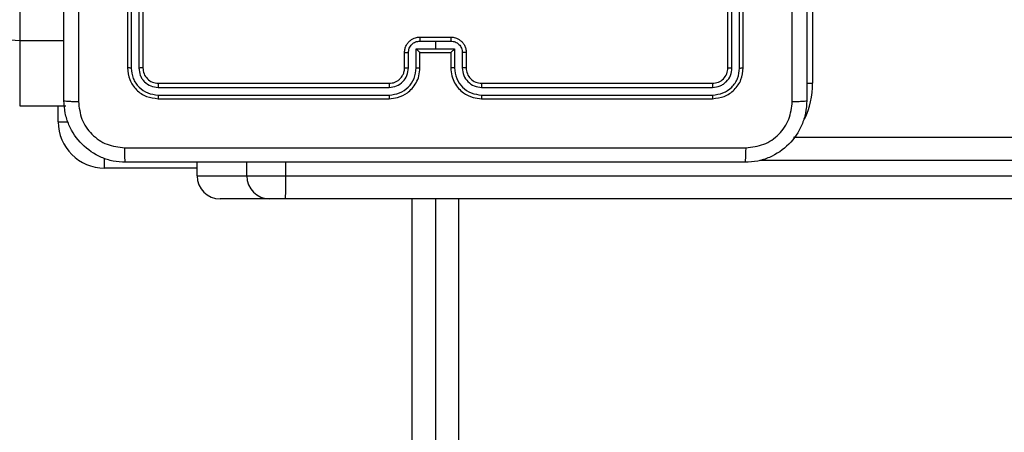
# Model space of a CAD drawing. Units: millimetres. Extents: x 26 to 1940, y 256 to 1573.
# Drawn here: x 1041 to 1054, y 891 to 897 of the extents above; entities that cross this region are included whole.
import ezdxf

# ---------------------------------------------------------------- set-up
doc = ezdxf.new("R2010")
doc.units = ezdxf.units.MM
doc.header["$PDSIZE"] = -1
doc.layers.add('VP-DIM', color=7, linetype='Continuous')
doc.layers.add('VP-HIC', color=6, linetype='Continuous')
doc.layers.add('VP-EQ', color=7, linetype='Continuous', true_color=0x8a3492)
doc.dimstyles.get("Standard").update_dxf_attribs({"dimtxt": 14, "dimasz": 20, "dimexe": 20, "dimexo": 50, "dimgap": 20, "dimtad": 0, "dimdec": 0, "dimzin": 0, "dimdsep": 46, "dimtxsty": 'Standard', "dimcen": -0.09, "dimadec": 0, "dimazin": 0, "dimtfac": 1, "dimtdec": 4, "dimtofl": 0, "dimtmove": 0, "dimatfit": 3, "dimfxl": 70, "dimfxlon": 1, "dimtolj": 1, "dimtzin": 0, "dimarcsym": 0})

# ---------------------------------------------------------------- blocks, each defined once
blk = doc.blocks.new('*D49')
at = {"layer": 'Defpoints', "color": 0}
for p in [(1560.231, 1439.726), (739.621, 685.713), (1560.231, 682.64)]:
    blk.add_point(p, dxfattribs=at)
at = {"layer": 'VP-DIM', "color": 0, "lineweight": -2}
for p, q in [((739.621, 1369.726), (739.621, 1459.726)), ((1560.231, 1369.726), (1560.231, 1459.726)), ((759.621, 1439.726), (1103.363, 1439.726)), ((1540.231, 1439.726), (1180.696, 1439.726))]:
    blk.add_line(p, q, dxfattribs=at)
at = {"layer": 'VP-DIM', "color": 0}
for points in [[(759.621, 1443.059), (759.621, 1436.392), (739.621, 1439.726)], [(1540.231, 1436.392), (1540.231, 1443.059), (1560.231, 1439.726)]]:
    blk.add_solid(points, dxfattribs=at)
at = {"layer": 'VP-DIM', "color": 0, "insert": (1142.03, 1439.726), "char_height": 14, "attachment_point": 5}
blk.add_mtext('\\A1;825', dxfattribs=at)
blk = doc.blocks.new('*D50')
at = {"layer": 'Defpoints', "color": 0}
for p in [(1042.706, 1235.965), (1043.481, 406.591), (1803.481, 406.591)]:
    blk.add_point(p, dxfattribs=at)
at = {"layer": 'VP-DIM', "color": 0, "lineweight": -2}
for p, q in [((1733.481, 1235.965), (1823.481, 1235.965)), ((1803.481, 1215.965), (1803.481, 852.461)), ((1803.481, 426.591), (1803.481, 777.461)), ((1733.481, 406.591), (1823.481, 406.591))]:
    blk.add_line(p, q, dxfattribs=at)
at = {"layer": 'VP-DIM', "color": 0}
for points in [[(1806.814, 1215.965), (1800.147, 1215.965), (1803.481, 1235.965)], [(1800.147, 426.591), (1806.814, 426.591), (1803.481, 406.591)]]:
    blk.add_solid(points, dxfattribs=at)
at = {"layer": 'VP-DIM', "color": 0, "insert": (1803.481, 814.961), "char_height": 14, "attachment_point": 5, "rotation": 90}
blk.add_mtext('\\A1;830', dxfattribs=at)
blk = doc.blocks.new('*D53')
at = {"layer": 'Defpoints', "color": 0}
for p in [(1712.431, 1553.399), (1712.431, 682.143), (587.421, 640.656)]:
    blk.add_point(p, dxfattribs=at)
at = {"layer": 'VP-DIM', "color": 0, "lineweight": -2}
for p, q in [((587.421, 1483.399), (587.421, 1573.399)), ((1712.431, 1483.399), (1712.431, 1573.399)), ((607.421, 1553.399), (1100.703, 1553.399)), ((1692.431, 1553.399), (1182.703, 1553.399))]:
    blk.add_line(p, q, dxfattribs=at)
at = {"layer": 'VP-DIM', "color": 0}
for points in [[(607.421, 1556.733), (607.421, 1550.066), (587.421, 1553.399)], [(1692.431, 1550.066), (1692.431, 1556.733), (1712.431, 1553.399)]]:
    blk.add_solid(points, dxfattribs=at)
at = {"layer": 'VP-DIM', "color": 0, "insert": (1141.703, 1553.399), "char_height": 14, "attachment_point": 5}
blk.add_mtext('\\A1;1125', dxfattribs=at)
blk = doc.blocks.new('*D54')
at = {"layer": 'Defpoints', "color": 0}
for p in [(1034.756, 1386.265), (972.693, 256.291), (1919.725, 256.291)]:
    blk.add_point(p, dxfattribs=at)
at = {"layer": 'VP-DIM', "color": 0, "lineweight": -2}
for p, q in [((1849.725, 1386.265), (1939.725, 1386.265)), ((1919.725, 1366.265), (1919.725, 859.467)), ((1919.725, 276.291), (1919.725, 779.8)), ((1849.725, 256.291), (1939.725, 256.291))]:
    blk.add_line(p, q, dxfattribs=at)
at = {"layer": 'VP-DIM', "color": 0}
for points in [[(1923.058, 1366.265), (1916.391, 1366.265), (1919.725, 1386.265)], [(1916.391, 276.291), (1923.058, 276.291), (1919.725, 256.291)]]:
    blk.add_solid(points, dxfattribs=at)
at = {"layer": 'VP-DIM', "color": 0, "insert": (1919.725, 819.634), "char_height": 14, "attachment_point": 5, "rotation": 90}
blk.add_mtext('\\A1;1130', dxfattribs=at)
blk = doc.blocks.new('wd1506')
at = {"color": 7, "linetype": 'Continuous', "lineweight": 25}
for p, q in [((2907.686, 791.617), (2907.686, 712.461)), ((2917.986, 715.406), (2917.986, 711.906)), ((2909.086, 715.106), (2909.086, 712.106)), ((2909.133, 715.105), (2909.133, 712.103)), ((2909.233, 715.105), (2909.233, 712.103)), ((2909.286, 715.106), (2909.286, 712.106)), ((2916.886, 712.106), (2916.886, 715.106)), ((2916.939, 712.103), (2916.938, 715.105)), ((2917.039, 712.103), (2917.039, 715.105)), ((2917.086, 712.106), (2917.086, 715.106)), ((2912.886, 712.506), (2913.286, 712.506)), ((2912.886, 712.454), (2913.086, 712.454)), ((2913.086, 712.454), (2913.286, 712.454)), ((2913.086, 712.454), (2913.086, 712.354)), ((2912.686, 712.106), (2912.686, 712.306)), ((2912.736, 712.104), (2912.736, 712.304)), ((2912.836, 712.354), (2913.086, 712.354)), ((2912.836, 712.104), (2912.836, 712.354)), ((2912.886, 712.106), (2912.886, 712.306)), ((2912.886, 712.306), (2912.886, 712.306)), ((2912.886, 712.306), (2913.286, 712.306)), ((2913.086, 712.354), (2913.336, 712.354)), ((2913.286, 712.306), (2913.286, 712.106)), ((2913.286, 712.306), (2913.286, 712.306)), ((2913.336, 712.354), (2913.336, 712.104)), ((2913.436, 712.304), (2913.436, 712.104)), ((2913.486, 712.306), (2913.486, 712.106)), ((2909.484, 711.853), (2912.486, 711.853)), ((2909.486, 711.906), (2912.486, 711.906)), ((2913.686, 711.906), (2916.686, 711.906)), ((2913.686, 711.853), (2916.688, 711.853)), ((2909.484, 711.753), (2912.486, 711.753)), ((2913.686, 711.753), (2916.688, 711.753)), ((2907.686, 711.614), (2908.286, 711.614)), ((2909.486, 711.706), (2912.486, 711.706)), ((2913.686, 711.706), (2916.686, 711.706)), ((2917.738, 711.206), (2955.568, 711.206)), ((2909.991, 710.706), (2909.991, 710.881)), ((2909.991, 710.706), (2910.636, 710.706)), ((2910.636, 710.706), (2911.144, 710.706)), ((2911.144, 710.706), (2955.574, 710.706)), ((2910.936, 710.406), (2910.291, 710.406)), ((2911.139, 710.406), (2910.936, 710.406)), ((2955.568, 710.406), (2911.139, 710.406)), ((2913.086, 710.406), (2913.086, 642.006))]:
    blk.add_line(p, q, dxfattribs=at)
at = {"color": 8, "linetype": 'Continuous', "lineweight": 25}
for p, q in [((2907.686, 712.461), (2908.261, 712.461)), ((2907.686, 712.461), (2907.686, 711.614)), ((2917.91, 711.906), (2917.986, 711.906)), ((2908.186, 711.406), (2908.186, 711.614)), ((2908.186, 711.406), (2908.314, 711.406)), ((2908.786, 710.806), (2908.786, 710.934)), ((2910.636, 710.706), (2910.636, 710.881)), ((2911.144, 710.706), (2911.144, 710.881)), ((2955.574, 710.906), (2917.3, 710.906)), ((2909.991, 710.806), (2908.786, 710.806)), ((2912.786, 642.006), (2912.786, 710.406)), ((2913.386, 710.406), (2913.386, 572.606))]:
    blk.add_line(p, q, dxfattribs=at)
at = {"color": 7, "linetype": 'Continuous', "lineweight": 25, "flags": 128}
blk.add_lwpolyline([(2907.386, 712.549), (2907.392, 712.532), (2907.409, 712.516), (2907.437, 712.5), (2907.474, 712.487), (2907.519, 712.476), (2907.571, 712.468), (2907.627, 712.463), (2907.686, 712.461)], dxfattribs=at)
at = {"color": 7, "linetype": 'Continuous', "lineweight": 25}
for centre, radius, start, end in [((2913.686, 712.106), 0.2, 180.0025, 270.0026), ((2908.786, 711.406), 0.6, 180, 270), ((2910.291, 710.706), 0.3, 180.001, 269.9956), ((2910.936, 710.706), 0.3, 180.001, 269.9956), ((2906.794, 710.631), 4.351, 357.0338, 0.9856)]:
    blk.add_arc(centre, radius, start, end, dxfattribs=at)
at = {"color": 8, "linetype": 'Continuous', "lineweight": 25}
blk.add_arc((2916.886, 711.906), 1.1, 334.8905, 360, dxfattribs=at)
at = {"color": 7, "linetype": 'Continuous', "lineweight": 25}
for points, knots in [([(2908.261, 711.681), (2908.261, 712.575), (2908.261, 714.363), (2908.261, 717.049), (2908.261, 718.837), (2908.261, 719.731)], [0, 0, 0, 0, 0.333295, 0.666702, 1, 1, 1, 1]), ([(2908.449, 719.742), (2908.449, 718.845), (2908.449, 717.052), (2908.449, 714.359), (2908.449, 712.567), (2908.449, 711.67)], [0, 0, 0, 0, 0.333337, 0.666663, 1, 1, 1, 1]), ([(2917.723, 711.67), (2917.723, 712.567), (2917.723, 714.359), (2917.723, 717.052), (2917.723, 718.845), (2917.723, 719.742)], [0, 0, 0, 0, 0.333337, 0.666663, 1, 1, 1, 1]), ([(2917.911, 719.731), (2917.911, 718.837), (2917.911, 717.049), (2917.911, 714.363), (2917.911, 712.575), (2917.911, 711.681)], [0, 0, 0, 0, 0.333295, 0.666702, 1, 1, 1, 1]), ([(2912.686, 712.306), (2912.687, 712.322), (2912.689, 712.355), (2912.707, 712.399), (2912.731, 712.435), (2912.769, 712.471), (2912.821, 712.5), (2912.866, 712.504), (2912.886, 712.506)], [0, 0, 0, 0, 0.158482, 0.307455, 0.446923, 0.576919, 0.807324, 1, 1, 1, 1]), ([(2912.886, 712.506), (2912.886, 712.506), (2912.886, 712.505), (2912.886, 712.502), (2912.886, 712.497), (2912.886, 712.491), (2912.886, 712.483), (2912.886, 712.474), (2912.886, 712.464), (2912.886, 712.457), (2912.886, 712.454)], [0, 0, 0, 0, 0.1250636, 0.2502042, 0.3753356, 0.5000855, 0.6248428, 0.7498839, 0.8749272, 1, 1, 1, 1]), ([(2913.286, 712.506), (2913.286, 712.506), (2913.286, 712.505), (2913.286, 712.502), (2913.286, 712.497), (2913.286, 712.491), (2913.286, 712.483), (2913.286, 712.474), (2913.286, 712.464), (2913.286, 712.457), (2913.286, 712.454)], [0, 0, 0, 0, 0.1250636, 0.2502042, 0.3753356, 0.5000855, 0.6248428, 0.7498839, 0.8749272, 1, 1, 1, 1]), ([(2913.286, 712.506), (2913.306, 712.504), (2913.35, 712.5), (2913.403, 712.471), (2913.441, 712.435), (2913.465, 712.399), (2913.482, 712.355), (2913.485, 712.322), (2913.486, 712.306)], [0, 0, 0, 0, 0.192676, 0.423081, 0.553077, 0.692545, 0.841518, 1, 1, 1, 1]), ([(2912.736, 712.304), (2912.738, 712.323), (2912.743, 712.362), (2912.777, 712.412), (2912.827, 712.447), (2912.866, 712.451), (2912.886, 712.454)], [0, 0, 0, 0, 0.249969, 0.499897, 0.749589, 1, 1, 1, 1]), ([(2913.286, 712.454), (2913.306, 712.451), (2913.345, 712.447), (2913.395, 712.412), (2913.429, 712.362), (2913.434, 712.323), (2913.436, 712.304)], [0, 0, 0, 0, 0.250411, 0.500103, 0.750031, 1, 1, 1, 1]), ([(2912.686, 712.306), (2912.687, 712.306), (2912.689, 712.305), (2912.702, 712.304), (2912.719, 712.304), (2912.73, 712.304), (2912.736, 712.304)], [0, 0, 0, 0, 0.279845, 0.5591, 0.779506, 1, 1, 1, 1]), ([(2912.836, 712.354), (2912.841, 712.348), (2912.852, 712.337), (2912.866, 712.324), (2912.875, 712.315), (2912.881, 712.31), (2912.885, 712.306), (2912.886, 712.306), (2912.886, 712.306)], [0, 0, 0, 0, 0.251434, 0.5025, 0.646451, 0.775769, 0.892489, 1, 1, 1, 1]), ([(2913.286, 712.306), (2913.286, 712.306), (2913.287, 712.306), (2913.291, 712.31), (2913.297, 712.315), (2913.306, 712.324), (2913.32, 712.337), (2913.331, 712.348), (2913.336, 712.354)], [0, 0, 0, 0, 0.1075219, 0.2242225, 0.3535418, 0.4974943, 0.7485633, 1, 1, 1, 1]), ([(2913.486, 712.306), (2913.485, 712.306), (2913.483, 712.305), (2913.47, 712.304), (2913.453, 712.304), (2913.442, 712.304), (2913.436, 712.304)], [0, 0, 0, 0, 0.279845, 0.5591, 0.779506, 1, 1, 1, 1]), ([(2909.133, 712.103), (2909.126, 712.104), (2909.112, 712.104), (2909.097, 712.104), (2909.088, 712.105), (2909.087, 712.106), (2909.086, 712.106)], [0, 0, 0, 0, 0.279884, 0.559175, 0.77958, 1, 1, 1, 1]), ([(2909.086, 712.106), (2909.092, 712.053), (2909.104, 711.949), (2909.196, 711.816), (2909.329, 711.724), (2909.434, 711.712), (2909.486, 711.706)], [0, 0, 0, 0, 0.249923, 0.499847, 0.749845, 1, 1, 1, 1]), ([(2909.133, 712.103), (2909.139, 712.058), (2909.146, 711.989), (2909.191, 711.907), (2909.249, 711.837), (2909.347, 711.77), (2909.438, 711.759), (2909.484, 711.753)], [0, 0, 0, 0, 0.250151, 0.376166, 0.500786, 0.750389, 1, 1, 1, 1]), ([(2909.286, 712.106), (2909.285, 712.105), (2909.283, 712.105), (2909.269, 712.104), (2909.251, 712.104), (2909.239, 712.104), (2909.233, 712.103)], [0, 0, 0, 0, 0.279802, 0.558977, 0.779398, 1, 1, 1, 1]), ([(2909.233, 712.103), (2909.237, 712.071), (2909.243, 712.021), (2909.274, 711.963), (2909.316, 711.913), (2909.386, 711.865), (2909.451, 711.857), (2909.484, 711.853)], [0, 0, 0, 0, 0.250159, 0.376181, 0.500792, 0.750393, 1, 1, 1, 1]), ([(2909.286, 712.106), (2909.289, 712.08), (2909.295, 712.027), (2909.341, 711.961), (2909.407, 711.915), (2909.46, 711.909), (2909.486, 711.906)], [0, 0, 0, 0, 0.250024, 0.499852, 0.749776, 1, 1, 1, 1]), ([(2912.486, 711.706), (2912.523, 711.709), (2912.607, 711.716), (2912.71, 711.768), (2912.787, 711.838), (2912.84, 711.912), (2912.878, 712.003), (2912.883, 712.071), (2912.886, 712.106)], [0, 0, 0, 0, 0.176956, 0.402119, 0.533395, 0.676798, 0.832345, 1, 1, 1, 1]), ([(2912.486, 711.906), (2912.511, 711.908), (2912.548, 711.912), (2912.595, 711.936), (2912.624, 711.96), (2912.646, 711.985), (2912.664, 712.013), (2912.682, 712.053), (2912.684, 712.086), (2912.686, 712.106)], [0, 0, 0, 0, 0.233622, 0.360033, 0.492498, 0.592755, 0.679038, 0.814887, 1, 1, 1, 1]), ([(2912.486, 711.853), (2912.518, 711.857), (2912.584, 711.865), (2912.667, 711.923), (2912.724, 712.005), (2912.732, 712.071), (2912.736, 712.104)], [0, 0, 0, 0, 0.249896, 0.499848, 0.749555, 1, 1, 1, 1]), ([(2912.486, 711.753), (2912.531, 711.759), (2912.623, 711.77), (2912.739, 711.85), (2912.82, 711.966), (2912.83, 712.058), (2912.836, 712.104)], [0, 0, 0, 0, 0.2498973, 0.4998357, 0.749552, 1, 1, 1, 1]), ([(2912.686, 712.106), (2912.687, 712.106), (2912.688, 712.105), (2912.7, 712.104), (2912.716, 712.104), (2912.729, 712.104), (2912.736, 712.104)], [0, 0, 0, 0, 0.250102, 0.500007, 0.749843, 1, 1, 1, 1]), ([(2912.836, 712.104), (2912.842, 712.104), (2912.855, 712.104), (2912.872, 712.104), (2912.884, 712.105), (2912.885, 712.106), (2912.886, 712.106)], [0, 0, 0, 0, 0.2501206, 0.5000024, 0.7497677, 1, 1, 1, 1]), ([(2913.336, 712.104), (2913.33, 712.104), (2913.316, 712.104), (2913.3, 712.104), (2913.288, 712.105), (2913.287, 712.106), (2913.286, 712.106)], [0, 0, 0, 0, 0.250177, 0.50004, 0.749786, 1, 1, 1, 1]), ([(2913.286, 712.106), (2913.289, 712.071), (2913.294, 712.003), (2913.332, 711.912), (2913.384, 711.838), (2913.462, 711.768), (2913.565, 711.716), (2913.649, 711.709), (2913.686, 711.706)], [0, 0, 0, 0, 0.167655, 0.323202, 0.466605, 0.597881, 0.823044, 1, 1, 1, 1]), ([(2913.336, 712.104), (2913.341, 712.058), (2913.352, 711.966), (2913.433, 711.85), (2913.549, 711.77), (2913.641, 711.759), (2913.686, 711.753)], [0, 0, 0, 0, 0.250449, 0.500133, 0.750099, 1, 1, 1, 1]), ([(2913.486, 712.106), (2913.485, 712.106), (2913.484, 712.105), (2913.472, 712.104), (2913.456, 712.104), (2913.443, 712.104), (2913.436, 712.104)], [0, 0, 0, 0, 0.250121, 0.500044, 0.749899, 1, 1, 1, 1]), ([(2913.436, 712.104), (2913.44, 712.071), (2913.448, 712.005), (2913.505, 711.923), (2913.588, 711.865), (2913.654, 711.857), (2913.686, 711.853)], [0, 0, 0, 0, 0.250442, 0.500151, 0.750103, 1, 1, 1, 1]), ([(2916.686, 711.906), (2916.712, 711.909), (2916.765, 711.915), (2916.831, 711.961), (2916.877, 712.027), (2916.883, 712.08), (2916.886, 712.106)], [0, 0, 0, 0, 0.250222, 0.500145, 0.749981, 1, 1, 1, 1]), ([(2916.686, 711.706), (2916.738, 711.712), (2916.843, 711.724), (2916.975, 711.816), (2917.068, 711.949), (2917.08, 712.053), (2917.086, 712.106)], [0, 0, 0, 0, 0.250155, 0.500153, 0.750077, 1, 1, 1, 1]), ([(2916.688, 711.753), (2916.734, 711.759), (2916.825, 711.77), (2916.923, 711.837), (2916.981, 711.907), (2917.026, 711.989), (2917.033, 712.058), (2917.039, 712.103)], [0, 0, 0, 0, 0.249611, 0.499213, 0.623792, 0.749846, 1, 1, 1, 1]), ([(2916.688, 711.853), (2916.721, 711.857), (2916.77, 711.863), (2916.828, 711.894), (2916.879, 711.936), (2916.927, 712.006), (2916.935, 712.071), (2916.939, 712.103)], [0, 0, 0, 0, 0.250154, 0.376156, 0.500777, 0.750346, 1, 1, 1, 1]), ([(2916.886, 712.106), (2916.887, 712.105), (2916.889, 712.105), (2916.903, 712.104), (2916.921, 712.104), (2916.933, 712.104), (2916.939, 712.103)], [0, 0, 0, 0, 0.279802, 0.558977, 0.779398, 1, 1, 1, 1]), ([(2917.039, 712.103), (2917.046, 712.104), (2917.06, 712.104), (2917.075, 712.104), (2917.084, 712.105), (2917.085, 712.106), (2917.086, 712.106)], [0, 0, 0, 0, 0.2798288, 0.559141, 0.7795628, 1, 1, 1, 1]), ([(2909.486, 711.906), (2909.486, 711.905), (2909.485, 711.903), (2909.484, 711.889), (2909.484, 711.871), (2909.484, 711.859), (2909.484, 711.853)], [0, 0, 0, 0, 0.27977, 0.55913, 0.77934, 1, 1, 1, 1]), ([(2912.486, 711.906), (2912.486, 711.906), (2912.486, 711.905), (2912.486, 711.902), (2912.486, 711.897), (2912.486, 711.891), (2912.486, 711.882), (2912.486, 711.873), (2912.486, 711.864), (2912.486, 711.857), (2912.486, 711.853)], [0, 0, 0, 0, 0.125028, 0.250146, 0.375184, 0.50011, 0.624853, 0.749934, 0.875016, 1, 1, 1, 1]), ([(2913.686, 711.906), (2913.686, 711.906), (2913.686, 711.905), (2913.686, 711.902), (2913.686, 711.897), (2913.686, 711.891), (2913.686, 711.882), (2913.686, 711.873), (2913.686, 711.864), (2913.686, 711.857), (2913.686, 711.853)], [0, 0, 0, 0, 0.12504, 0.25017, 0.375362, 0.499997, 0.624752, 0.74991, 0.875004, 1, 1, 1, 1]), ([(2916.686, 711.906), (2916.686, 711.905), (2916.687, 711.903), (2916.688, 711.889), (2916.688, 711.871), (2916.688, 711.859), (2916.688, 711.853)], [0, 0, 0, 0, 0.2797732, 0.5591322, 0.7793407, 1, 1, 1, 1]), ([(2909.484, 711.753), (2909.484, 711.746), (2909.484, 711.732), (2909.484, 711.717), (2909.485, 711.708), (2909.486, 711.706), (2909.486, 711.706)], [0, 0, 0, 0, 0.279762, 0.559098, 0.779477, 1, 1, 1, 1]), ([(2912.486, 711.753), (2912.486, 711.747), (2912.486, 711.734), (2912.486, 711.719), (2912.486, 711.708), (2912.486, 711.707), (2912.486, 711.706)], [0, 0, 0, 0, 0.250209, 0.500102, 0.749985, 1, 1, 1, 1]), ([(2913.686, 711.753), (2913.686, 711.747), (2913.686, 711.734), (2913.686, 711.719), (2913.686, 711.708), (2913.686, 711.707), (2913.686, 711.706)], [0, 0, 0, 0, 0.25022, 0.500215, 0.749975, 1, 1, 1, 1]), ([(2916.688, 711.753), (2916.688, 711.746), (2916.688, 711.732), (2916.688, 711.717), (2916.687, 711.708), (2916.686, 711.706), (2916.686, 711.706)], [0, 0, 0, 0, 0.279762, 0.559098, 0.779477, 1, 1, 1, 1]), ([(2908.261, 711.681), (2908.264, 711.68), (2908.27, 711.677), (2908.312, 711.673), (2908.374, 711.671), (2908.424, 711.67), (2908.449, 711.67)], [0, 0, 0, 0, 0.249941, 0.499869, 0.749585, 1, 1, 1, 1]), ([(2909.061, 710.881), (2909.006, 710.884), (2908.899, 710.89), (2908.699, 710.955), (2908.481, 711.101), (2908.336, 711.318), (2908.271, 711.519), (2908.264, 711.626), (2908.261, 711.681)], [0, 0, 0, 0, 0.13036, 0.257324, 0.499989, 0.742414, 0.869438, 1, 1, 1, 1]), ([(2908.449, 711.67), (2908.458, 711.591), (2908.476, 711.434), (2908.615, 711.235), (2908.814, 711.096), (2908.972, 711.078), (2909.05, 711.069)], [0, 0, 0, 0, 0.250035, 0.499941, 0.750037, 1, 1, 1, 1]), ([(2917.911, 711.681), (2917.908, 711.626), (2917.901, 711.519), (2917.836, 711.318), (2917.691, 711.101), (2917.473, 710.955), (2917.273, 710.89), (2917.165, 710.884), (2917.111, 710.881)], [0, 0, 0, 0, 0.130543, 0.257585, 0.500016, 0.742666, 0.869631, 1, 1, 1, 1]), ([(2917.122, 711.069), (2917.2, 711.078), (2917.358, 711.096), (2917.557, 711.235), (2917.696, 711.434), (2917.714, 711.591), (2917.723, 711.67)], [0, 0, 0, 0, 0.249956, 0.500063, 0.749967, 1, 1, 1, 1]), ([(2917.723, 711.67), (2917.748, 711.67), (2917.798, 711.671), (2917.86, 711.673), (2917.902, 711.677), (2917.908, 711.68), (2917.911, 711.681)], [0, 0, 0, 0, 0.250415, 0.500131, 0.750059, 1, 1, 1, 1]), ([(2909.05, 711.069), (2909.947, 711.069), (2911.74, 711.069), (2914.432, 711.069), (2916.225, 711.069), (2917.122, 711.069)], [0, 0, 0, 0, 0.3333362, 0.6666638, 1, 1, 1, 1]), ([(2909.061, 710.881), (2909.06, 710.884), (2909.057, 710.889), (2909.053, 710.932), (2909.051, 710.994), (2909.05, 711.044), (2909.05, 711.069)], [0, 0, 0, 0, 0.250403, 0.500133, 0.750098, 1, 1, 1, 1]), ([(2917.111, 710.881), (2917.112, 710.884), (2917.115, 710.89), (2917.118, 710.932), (2917.121, 710.994), (2917.121, 711.044), (2917.122, 711.069)], [0, 0, 0, 0, 0.249955, 0.499888, 0.749561, 1, 1, 1, 1]), ([(2917.111, 710.881), (2916.217, 710.881), (2914.429, 710.881), (2911.743, 710.881), (2909.955, 710.881), (2909.061, 710.881)], [0, 0, 0, 0, 0.333296, 0.666702, 1, 1, 1, 1])]:
    blk.add_open_spline(points, degree=3, knots=knots, dxfattribs=at)
blk = doc.blocks.new('wd1506_2D')
at = {"layer": 'VP-EQ', "color": 0}
blk.add_blockref('wd1506', (0, 0), dxfattribs=at)

msp = doc.modelspace()

# ---------------------------------------------------------------- linework, layer by layer
at = {"layer": 'VP-HIC', "color": 6}
msp.add_lwpolyline([(824.304, 1208.29, -0.290476), (960.016, 1294.398), (1075.857, 1294.398, -0.414214), (1225.857, 1144.398), (1225.857, 1036.531, -0.145076), (1201.631, 954.794), (1201.631, 894.815, -0.414214), (1051.631, 744.815), (967.906, 744.815, -0.414214), (817.906, 894.815), (817.906, 960.977), (976.958, 960.977), (976.958, 1208.29)], format="xyb", close=True, dxfattribs=at)
at = {"layer": 'VP-HIC', "color": 4}
msp.add_lwpolyline([(1225.857, 1036.531, -0.145076), (1201.631, 954.794), (1201.631, 894.815, -0.414214), (1051.631, 744.815), (967.906, 744.815, -0.414214), (817.906, 894.815), (817.906, 960.977), (753.992, 960.977, 0.086738), (743.142, 910.475, 0.408828), (595.906, 760.5)], format="xyb", dxfattribs=at)

# ---------------------------------------------------------------- block references
at = {"layer": 'VP-EQ', "color": 0}
msp.add_blockref('wd1506_2D', (-1866.355, 183.935), dxfattribs=at)

# ---------------------------------------------------------------- dimensions: what is measured, and where the dimension line sits
at = {"layer": 'VP-DIM', "color": 0}
dim = msp.add_linear_dim(base=(1712.431, 1553.399), p1=(587.421, 640.656), p2=(1712.431, 682.143), dimstyle='Standard', dxfattribs=at)
dim.commit()
dim.dimension.update_dxf_attribs({"geometry": '*D53', "text_midpoint": (1141.703, 1553.399), "dimtype": 160})
dim = msp.add_linear_dim(base=(1560.231, 1439.726), p1=(739.621, 685.713), p2=(1560.231, 682.64), text='825', dimstyle='Standard', dxfattribs=at)
dim.commit()
dim.dimension.update_dxf_attribs({"geometry": '*D49', "text_midpoint": (1142.03, 1439.726), "dimtype": 160})
dim = msp.add_linear_dim(base=(1919.725, 256.291), p1=(1034.756, 1386.265), p2=(972.693, 256.291), angle=90, dimstyle='Standard', dxfattribs=at)
dim.commit()
dim.dimension.update_dxf_attribs({"geometry": '*D54', "text_midpoint": (1919.725, 819.634), "dimtype": 160})
dim = msp.add_linear_dim(base=(1803.481, 406.591), p1=(1042.706, 1235.965), p2=(1043.481, 406.591), angle=90, text='830', dimstyle='Standard', dxfattribs=at)
dim.commit()
dim.dimension.update_dxf_attribs({"geometry": '*D50', "text_midpoint": (1803.481, 814.961), "dimtype": 160})

doc.saveas('drawing.dxf')
